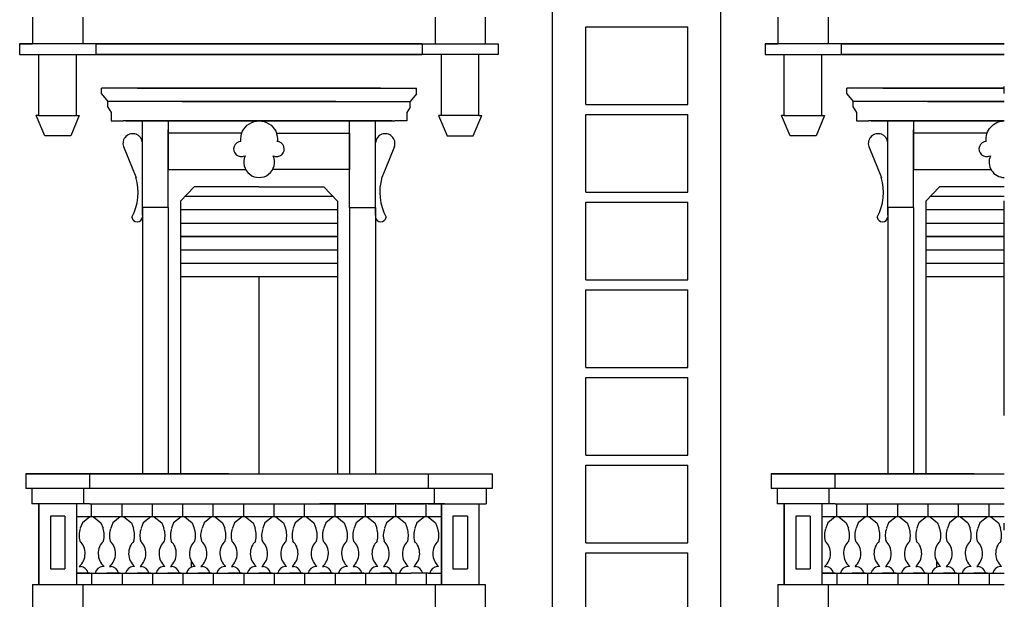
# Model space of a CAD drawing. Extents: x 197 to 577, y 161 to 418.
# Drawn here: x 299 to 313, y 375 to 383 of the extents above; entities that cross this region are included whole.
import ezdxf

# ---------------------------------------------------------------- set-up
doc = ezdxf.new("R2010")
doc.units = 0
doc.header["$MEASUREMENT"] = 0
doc.linetypes.add('DASHDOT', pattern=[1, 0.5, -0.25, 0, -0.25])
doc.linetypes.add('TRATTOPUNTO', pattern=[25.4, 12.7, -6.35, 0, -6.35])
for name, color, linetype in [('BALCONI', 251, 'CONTINUOUS'), ('Bugnato', 8, 'CONTINUOUS'), ('DECORI', 8, 'CONTINUOUS'), ('MURIVISTA', 1, 'CONTINUOUS'), ('SERRANTEFINESTRE', 251, 'CONTINUOUS'), ('Tratto_punto', 6, 'TRATTOPUNTO')]:
    doc.layers.add(name, color=color, linetype=linetype)

msp = doc.modelspace()

# ---------------------------------------------------------------- linework, layer by layer
at = {"layer": 'BALCONI'}
for p, q in [((304.746, 382.956), (299.119, 382.956)), ((300.182, 382.956), (305.808, 382.956)), ((301.623, 382.956), (303.305, 382.956)), ((310.601, 382.956), (312.883, 382.956)), ((300.125, 376.347), (300.125, 376.531)), ((300.55, 376.347), (300.55, 376.531)), ((300.976, 376.347), (300.976, 376.531)), ((301.401, 376.347), (301.401, 376.531)), ((301.826, 376.347), (301.826, 376.531)), ((302.251, 376.347), (302.251, 376.531)), ((302.677, 376.347), (302.677, 376.531)), ((303.102, 376.347), (303.102, 376.531)), ((303.527, 376.347), (303.527, 376.531)), ((303.952, 376.347), (303.952, 376.531)), ((304.378, 376.347), (304.378, 376.531)), ((304.803, 376.347), (304.803, 376.531)), ((310.544, 376.347), (310.544, 376.531)), ((310.969, 376.347), (310.969, 376.531)), ((311.395, 376.347), (311.395, 376.531)), ((311.82, 376.347), (311.82, 376.531)), ((312.245, 376.347), (312.245, 376.531)), ((312.67, 376.347), (312.67, 376.531)), ((300.1, 376.347), (299.912, 376.347)), ((304.778, 376.347), (299.912, 376.347)), ((300.1, 376.347), (299.996, 376.267)), ((300.15, 376.347), (300.255, 376.267)), ((300.526, 376.347), (300.15, 376.347)), ((300.526, 376.347), (300.421, 376.267)), ((300.575, 376.347), (300.68, 376.267)), ((300.951, 376.347), (300.575, 376.347)), ((300.951, 376.347), (300.846, 376.267)), ((301, 376.347), (301.105, 376.267)), ((301.376, 376.347), (301, 376.347)), ((301.376, 376.347), (301.271, 376.267)), ((301.801, 376.347), (301.426, 376.347)), ((301.426, 376.347), (301.53, 376.267)), ((301.801, 376.347), (301.697, 376.267)), ((301.851, 376.347), (301.956, 376.267)), ((302.227, 376.347), (301.851, 376.347)), ((302.227, 376.347), (302.122, 376.267)), ((302.652, 376.347), (302.276, 376.347)), ((302.276, 376.347), (302.381, 376.267)), ((302.652, 376.347), (302.547, 376.267)), ((303.077, 376.347), (302.701, 376.347)), ((302.701, 376.347), (302.806, 376.267)), ((303.077, 376.347), (302.972, 376.267)), ((303.127, 376.347), (303.231, 376.267)), ((303.502, 376.347), (303.127, 376.347)), ((303.502, 376.347), (303.398, 376.267)), ((303.552, 376.347), (303.657, 376.267)), ((303.928, 376.347), (303.552, 376.347)), ((303.928, 376.347), (303.823, 376.267)), ((303.977, 376.347), (304.082, 376.267)), ((304.353, 376.347), (303.977, 376.347)), ((304.353, 376.347), (304.248, 376.267)), ((304.402, 376.347), (304.507, 376.267)), ((304.778, 376.347), (304.673, 376.267)), ((304.828, 376.347), (304.778, 376.347)), ((304.828, 376.347), (304.932, 376.267)), ((305.015, 376.347), (304.828, 376.347)), ((312.883, 376.347), (310.332, 376.347)), ((310.519, 376.347), (310.332, 376.347)), ((310.519, 376.347), (310.415, 376.267)), ((310.569, 376.347), (310.674, 376.267)), ((310.945, 376.347), (310.569, 376.347)), ((310.945, 376.347), (310.84, 376.267)), ((311.37, 376.347), (310.994, 376.347)), ((310.994, 376.347), (311.099, 376.267)), ((311.37, 376.347), (311.265, 376.267)), ((311.795, 376.347), (311.419, 376.347)), ((311.419, 376.347), (311.524, 376.267)), ((311.795, 376.347), (311.69, 376.267)), ((311.845, 376.347), (311.949, 376.267)), ((312.22, 376.347), (311.845, 376.347)), ((312.22, 376.347), (312.116, 376.267)), ((312.646, 376.347), (312.27, 376.347)), ((312.27, 376.347), (312.375, 376.267)), ((312.646, 376.347), (312.541, 376.267)), ((312.695, 376.347), (312.8, 376.267)), ((312.883, 376.347), (312.695, 376.347)), ((299.996, 376.267), (299.967, 376.188)), ((300.255, 376.267), (300.284, 376.188)), ((300.421, 376.267), (300.392, 376.188)), ((300.68, 376.267), (300.709, 376.188)), ((300.846, 376.267), (300.817, 376.188)), ((301.105, 376.267), (301.134, 376.188)), ((301.271, 376.267), (301.242, 376.188)), ((301.53, 376.267), (301.559, 376.188)), ((301.697, 376.267), (301.668, 376.188)), ((301.956, 376.267), (301.985, 376.188)), ((302.122, 376.267), (302.093, 376.188)), ((302.381, 376.267), (302.41, 376.188)), ((302.547, 376.267), (302.518, 376.188)), ((302.806, 376.267), (302.835, 376.188)), ((302.972, 376.267), (302.943, 376.188)), ((303.231, 376.267), (303.26, 376.188)), ((303.398, 376.267), (303.369, 376.188)), ((303.657, 376.267), (303.685, 376.188)), ((303.823, 376.267), (303.794, 376.188)), ((304.082, 376.267), (304.111, 376.188)), ((304.248, 376.267), (304.219, 376.188)), ((304.507, 376.267), (304.536, 376.188)), ((304.673, 376.267), (304.644, 376.188)), ((304.932, 376.267), (304.961, 376.188)), ((310.415, 376.267), (310.386, 376.188)), ((310.674, 376.267), (310.703, 376.188)), ((310.84, 376.267), (310.811, 376.188)), ((311.099, 376.267), (311.128, 376.188)), ((311.265, 376.267), (311.236, 376.188)), ((311.524, 376.267), (311.553, 376.188)), ((311.69, 376.267), (311.661, 376.188)), ((311.949, 376.267), (311.978, 376.188)), ((312.116, 376.267), (312.087, 376.188)), ((312.375, 376.267), (312.404, 376.188)), ((312.541, 376.267), (312.512, 376.188)), ((312.8, 376.267), (312.829, 376.188)), ((299.952, 375.657), (299.971, 375.657)), ((300.298, 375.657), (300.279, 375.657)), ((300.377, 375.657), (300.397, 375.657)), ((300.723, 375.657), (300.704, 375.657)), ((300.803, 375.657), (300.822, 375.657)), ((301.148, 375.657), (301.129, 375.657)), ((301.228, 375.657), (301.247, 375.657)), ((301.516, 375.734), (301.516, 375.643)), ((301.574, 375.657), (301.554, 375.657)), ((301.653, 375.657), (301.672, 375.657)), ((301.999, 375.657), (301.98, 375.657)), ((302.078, 375.657), (302.098, 375.657)), ((302.424, 375.657), (302.405, 375.657)), ((302.504, 375.657), (302.523, 375.657)), ((302.849, 375.657), (302.83, 375.657)), ((302.929, 375.657), (302.948, 375.657)), ((303.275, 375.657), (303.255, 375.657)), ((303.354, 375.657), (303.373, 375.657)), ((303.7, 375.657), (303.681, 375.657)), ((303.779, 375.657), (303.799, 375.657)), ((304.125, 375.657), (304.106, 375.657)), ((304.205, 375.657), (304.224, 375.657)), ((304.55, 375.657), (304.531, 375.657)), ((304.63, 375.657), (304.649, 375.657)), ((310.371, 375.657), (310.391, 375.657)), ((310.717, 375.657), (310.698, 375.657)), ((310.797, 375.657), (310.816, 375.657)), ((311.142, 375.657), (311.123, 375.657)), ((311.222, 375.657), (311.241, 375.657)), ((311.568, 375.657), (311.548, 375.657)), ((311.647, 375.657), (311.666, 375.657)), ((311.935, 375.734), (311.935, 375.643)), ((311.993, 375.657), (311.974, 375.657)), ((312.072, 375.657), (312.092, 375.657)), ((312.418, 375.657), (312.399, 375.657)), ((312.498, 375.657), (312.517, 375.657)), ((312.843, 375.657), (312.824, 375.657)), ((300.1, 375.563), (299.912, 375.563)), ((299.912, 375.563), (304.59, 375.563)), ((300.1, 375.563), (300.071, 375.563)), ((300.125, 375.563), (300.125, 375.405)), ((300.15, 375.563), (300.338, 375.563)), ((300.15, 375.563), (300.18, 375.563)), ((300.526, 375.563), (300.338, 375.563)), ((300.526, 375.563), (300.496, 375.563)), ((300.55, 375.563), (300.55, 375.405)), ((300.575, 375.563), (300.605, 375.563)), ((300.575, 375.563), (300.763, 375.563)), ((300.951, 375.563), (300.763, 375.563)), ((300.951, 375.563), (300.921, 375.563)), ((300.976, 375.563), (300.976, 375.405)), ((301, 375.563), (301.03, 375.563)), ((301, 375.563), (301.188, 375.563)), ((301.376, 375.563), (301.188, 375.563)), ((301.376, 375.563), (301.346, 375.563)), ((301.401, 375.563), (301.401, 375.405)), ((301.426, 375.563), (301.613, 375.563)), ((301.426, 375.563), (301.455, 375.563)), ((301.801, 375.563), (301.613, 375.563)), ((301.801, 375.563), (301.772, 375.563)), ((301.826, 375.563), (301.826, 375.405)), ((301.851, 375.563), (302.039, 375.563)), ((301.851, 375.563), (301.881, 375.563)), ((302.227, 375.563), (302.039, 375.563)), ((302.227, 375.563), (302.197, 375.563)), ((302.251, 375.563), (302.251, 375.405)), ((302.276, 375.563), (302.464, 375.563)), ((302.276, 375.563), (302.306, 375.563)), ((302.652, 375.563), (302.464, 375.563)), ((302.652, 375.563), (302.622, 375.563)), ((302.677, 375.563), (302.677, 375.405)), ((302.701, 375.563), (302.889, 375.563)), ((302.701, 375.563), (302.731, 375.563)), ((303.077, 375.563), (302.889, 375.563)), ((303.077, 375.563), (303.047, 375.563)), ((303.102, 375.563), (303.102, 375.405)), ((303.127, 375.563), (303.156, 375.563)), ((303.127, 375.563), (303.314, 375.563)), ((303.502, 375.563), (303.314, 375.563)), ((303.502, 375.563), (303.473, 375.563)), ((303.527, 375.563), (303.527, 375.405)), ((303.552, 375.563), (303.74, 375.563)), ((303.928, 375.563), (303.74, 375.563)), ((303.928, 375.563), (303.898, 375.563)), ((303.952, 375.563), (303.952, 375.405)), ((303.977, 375.563), (304.007, 375.563)), ((303.977, 375.563), (304.165, 375.563)), ((304.353, 375.563), (304.165, 375.563)), ((304.353, 375.563), (304.323, 375.563)), ((304.378, 375.563), (304.378, 375.405)), ((304.402, 375.563), (304.432, 375.563)), ((304.778, 375.563), (304.59, 375.563)), ((304.778, 375.563), (304.748, 375.563)), ((304.828, 375.563), (304.763, 375.563)), ((304.803, 375.563), (304.803, 375.405)), ((304.828, 375.563), (305.015, 375.563)), ((304.828, 375.563), (304.857, 375.563)), ((310.332, 375.563), (312.883, 375.563)), ((310.519, 375.563), (310.332, 375.563)), ((310.519, 375.563), (310.49, 375.563)), ((310.544, 375.563), (310.544, 375.405)), ((310.569, 375.563), (310.599, 375.563)), ((310.569, 375.563), (310.757, 375.563)), ((310.945, 375.563), (310.757, 375.563)), ((310.945, 375.563), (310.915, 375.563)), ((310.969, 375.563), (310.969, 375.405)), ((310.994, 375.563), (311.182, 375.563)), ((310.994, 375.563), (311.024, 375.563)), ((311.37, 375.563), (311.182, 375.563)), ((311.37, 375.563), (311.34, 375.563)), ((311.395, 375.563), (311.395, 375.405)), ((311.419, 375.563), (311.607, 375.563)), ((311.419, 375.563), (311.449, 375.563)), ((311.795, 375.563), (311.607, 375.563)), ((311.795, 375.563), (311.765, 375.563)), ((311.82, 375.563), (311.82, 375.405)), ((311.845, 375.563), (311.874, 375.563)), ((311.845, 375.563), (312.033, 375.563)), ((312.22, 375.563), (312.033, 375.563)), ((312.22, 375.563), (312.191, 375.563)), ((312.245, 375.563), (312.245, 375.405)), ((312.27, 375.563), (312.3, 375.563)), ((312.27, 375.563), (312.458, 375.563)), ((312.646, 375.563), (312.458, 375.563)), ((312.646, 375.563), (312.616, 375.563)), ((312.67, 375.563), (312.67, 375.405)), ((312.695, 375.563), (312.725, 375.563)), ((312.695, 375.563), (312.883, 375.563))]:
    msp.add_line(p, q, dxfattribs=at)
for centre, radius, start, end in [((300.234, 376.088), 0.285, 159.59, 195.732), ((300.016, 376.088), 0.285, 344.268, 20.41), ((300.659, 376.088), 0.285, 159.59, 195.732), ((300.441, 376.088), 0.285, 344.268, 20.41), ((301.085, 376.088), 0.285, 159.59, 195.732), ((300.867, 376.088), 0.285, 344.268, 20.41), ((301.51, 376.088), 0.285, 159.59, 195.732), ((301.292, 376.088), 0.285, 344.268, 20.41), ((301.911, 376.089), 0.263, 157.9898, 197.3322), ((301.717, 376.088), 0.285, 344.268, 20.41), ((302.36, 376.088), 0.285, 159.59, 195.732), ((302.142, 376.088), 0.285, 344.268, 20.41), ((302.786, 376.088), 0.285, 159.59, 195.732), ((302.568, 376.088), 0.285, 344.268, 20.41), ((303.211, 376.088), 0.285, 159.59, 195.732), ((302.993, 376.088), 0.285, 344.268, 20.41), ((303.636, 376.088), 0.285, 159.59, 195.732), ((303.418, 376.088), 0.285, 344.268, 20.41), ((304.061, 376.088), 0.285, 159.59, 195.732), ((303.843, 376.088), 0.285, 344.268, 20.41), ((304.487, 376.088), 0.285, 159.59, 195.732), ((304.269, 376.088), 0.285, 344.268, 20.41), ((304.912, 376.088), 0.285, 159.59, 195.732), ((304.694, 376.088), 0.285, 344.268, 20.41), ((310.653, 376.088), 0.285, 159.59, 195.732), ((310.435, 376.088), 0.285, 344.268, 20.41), ((311.078, 376.088), 0.285, 159.59, 195.732), ((310.86, 376.088), 0.285, 344.268, 20.41), ((311.504, 376.088), 0.285, 159.59, 195.732), ((311.286, 376.088), 0.285, 344.268, 20.41), ((311.929, 376.088), 0.285, 159.59, 195.732), ((311.711, 376.088), 0.285, 344.268, 20.41), ((312.331, 376.089), 0.263, 157.9898, 197.3322), ((312.136, 376.088), 0.285, 344.268, 20.41), ((312.779, 376.088), 0.285, 159.59, 195.732), ((312.561, 376.088), 0.285, 344.268, 20.41), ((299.794, 375.837), 0.24, 311.3663, 46.2991), ((300.457, 375.837), 0.24, 133.7009, 228.6337), ((300.219, 375.837), 0.24, 311.3663, 46.2991), ((300.882, 375.837), 0.24, 133.7009, 228.6337), ((300.644, 375.837), 0.24, 311.3663, 46.2991), ((301.307, 375.837), 0.24, 133.7009, 228.6337), ((301.069, 375.837), 0.24, 311.3663, 46.2991), ((301.732, 375.837), 0.24, 133.7009, 228.6337), ((301.495, 375.837), 0.24, 311.3663, 46.2991), ((302.158, 375.837), 0.24, 133.7009, 228.6337), ((301.92, 375.837), 0.24, 311.3663, 46.2991), ((302.583, 375.837), 0.24, 133.7009, 228.6337), ((302.345, 375.837), 0.24, 311.3663, 46.2991), ((303.008, 375.837), 0.24, 133.7009, 228.6337), ((302.77, 375.837), 0.24, 311.3663, 46.2991), ((303.433, 375.837), 0.24, 133.7009, 228.6337), ((303.195, 375.837), 0.24, 311.3663, 46.2991), ((303.859, 375.837), 0.24, 133.7009, 228.6337), ((303.621, 375.837), 0.24, 311.3663, 46.2991), ((304.284, 375.837), 0.24, 133.7009, 228.6337), ((304.046, 375.837), 0.24, 311.3663, 46.2991), ((304.709, 375.837), 0.24, 133.7009, 228.6337), ((304.471, 375.837), 0.24, 311.3663, 46.2991), ((305.134, 375.837), 0.24, 133.7009, 228.6337), ((310.213, 375.837), 0.24, 311.3663, 46.2991), ((310.876, 375.837), 0.24, 133.7009, 228.6337), ((310.638, 375.837), 0.24, 311.3663, 46.2991), ((311.301, 375.837), 0.24, 133.7009, 228.6337), ((311.063, 375.837), 0.24, 311.3663, 46.2991), ((311.726, 375.837), 0.24, 133.7009, 228.6337), ((311.488, 375.837), 0.24, 311.3663, 46.2991), ((312.151, 375.837), 0.24, 133.7009, 228.6337), ((311.914, 375.837), 0.24, 311.3663, 46.2991), ((312.577, 375.837), 0.24, 133.7009, 228.6337), ((312.339, 375.837), 0.24, 311.3663, 46.2991), ((313.002, 375.837), 0.24, 133.7009, 228.6337), ((299.947, 375.525), 0.134, 16.385, 79.4287), ((300.303, 375.525), 0.134, 100.5713, 163.615), ((300.372, 375.525), 0.134, 16.385, 79.4287), ((300.729, 375.525), 0.134, 100.5713, 163.615), ((300.797, 375.525), 0.134, 16.385, 79.4287), ((301.154, 375.525), 0.134, 100.5713, 163.615), ((301.223, 375.525), 0.134, 16.385, 79.4287), ((301.579, 375.525), 0.134, 100.5713, 163.615), ((301.648, 375.525), 0.134, 16.385, 79.4287), ((302.004, 375.525), 0.134, 100.5713, 163.615), ((302.073, 375.525), 0.134, 16.385, 79.4287), ((302.429, 375.525), 0.134, 100.5713, 163.615), ((302.498, 375.525), 0.134, 16.385, 79.4287), ((302.855, 375.525), 0.134, 100.5713, 163.615), ((302.924, 375.525), 0.134, 16.385, 79.4287), ((303.28, 375.525), 0.134, 100.5713, 163.615), ((303.349, 375.525), 0.134, 16.385, 79.4287), ((303.705, 375.525), 0.134, 100.5713, 163.615), ((303.774, 375.525), 0.134, 16.385, 79.4287), ((304.13, 375.525), 0.134, 100.5713, 163.615), ((304.199, 375.525), 0.134, 16.385, 79.4287), ((304.556, 375.525), 0.134, 100.5713, 163.615), ((304.625, 375.525), 0.134, 16.385, 79.4287), ((304.981, 375.525), 0.134, 100.5713, 163.615), ((310.366, 375.525), 0.134, 16.385, 79.4287), ((310.722, 375.525), 0.134, 100.5713, 163.615), ((310.791, 375.525), 0.134, 16.385, 79.4287), ((311.148, 375.525), 0.134, 100.5713, 163.615), ((311.217, 375.525), 0.134, 16.385, 79.4287), ((311.573, 375.525), 0.134, 100.5713, 163.615), ((311.642, 375.525), 0.134, 16.385, 79.4287), ((311.998, 375.525), 0.134, 100.5713, 163.615), ((312.067, 375.525), 0.134, 16.385, 79.4287), ((312.423, 375.525), 0.134, 100.5713, 163.615), ((312.492, 375.525), 0.134, 16.385, 79.4287), ((312.849, 375.525), 0.134, 100.5713, 163.615)]:
    msp.add_arc(centre, radius, start, end, dxfattribs=at)
at = {"layer": 'Bugnato'}
for p, q in [((307.032, 383.195), (308.457, 383.195)), ((307.032, 382.108), (307.032, 383.195)), ((308.457, 382.108), (308.457, 383.195)), ((307.032, 382.108), (308.457, 382.108)), ((307.032, 380.883), (307.032, 381.97)), ((307.032, 381.97), (308.457, 381.97)), ((308.457, 380.883), (308.457, 381.97)), ((307.032, 380.883), (308.457, 380.883)), ((307.032, 380.745), (308.457, 380.745)), ((307.032, 379.658), (307.032, 380.745)), ((308.457, 379.658), (308.457, 380.745)), ((307.032, 379.658), (308.457, 379.658)), ((307.032, 378.433), (307.032, 379.519)), ((307.032, 379.519), (308.457, 379.519)), ((308.457, 378.433), (308.457, 379.519)), ((307.032, 378.433), (308.457, 378.433)), ((307.032, 377.208), (307.032, 378.294)), ((307.032, 378.294), (308.457, 378.294)), ((308.457, 377.208), (308.457, 378.294)), ((307.032, 377.208), (308.457, 377.208)), ((307.032, 377.069), (308.457, 377.069)), ((307.032, 375.983), (307.032, 377.069)), ((308.457, 375.983), (308.457, 377.069)), ((307.032, 375.983), (308.457, 375.983)), ((307.032, 374.758), (307.032, 375.844)), ((307.032, 375.844), (308.457, 375.844)), ((308.457, 374.758), (308.457, 375.844))]:
    msp.add_line(p, q, dxfattribs=at)
at = {"layer": 'DECORI'}
for p, q in [((300.569, 381.52), (300.7, 381.199)), ((304.358, 381.52), (304.228, 381.199)), ((310.989, 381.52), (311.119, 381.199)), ((300.702, 381.199), (300.746, 381.087)), ((304.226, 381.199), (304.182, 381.087)), ((311.121, 381.199), (311.165, 381.087)), ((299.752, 376.358), (299.55, 376.358)), ((299.55, 376.358), (299.55, 375.622)), ((299.752, 376.358), (299.752, 375.622)), ((305.176, 376.358), (305.176, 375.622)), ((305.378, 376.358), (305.176, 376.358)), ((305.378, 376.358), (305.378, 375.622)), ((310.171, 376.358), (309.969, 376.358)), ((309.969, 376.358), (309.969, 375.622)), ((310.171, 376.358), (310.171, 375.622)), ((299.55, 375.622), (299.752, 375.622)), ((305.176, 375.622), (305.378, 375.622)), ((309.969, 375.622), (310.171, 375.622))]:
    msp.add_line(p, q, dxfattribs=at)
for points in [[(302.212, 381.594, -1.124205), (302.721, 381.594, 2.148899)], [(312.631, 381.594, -0.446086), (312.883, 381.88, -0.446086)], [(302.269, 381.391, 1.528051), (302.664, 381.391, -0.68122)], [(312.688, 381.391, 0.53714), (312.883, 381.089, 0.53714)]]:
    msp.add_lwpolyline(points, format="xyb", dxfattribs=at)
for centre, radius, start, end in [((300.7, 381.564), 0.137, 4.8899, 198.5734), ((304.228, 381.564), 0.137, 341.4266, 175.1101), ((311.119, 381.564), 0.137, 4.8899, 198.5734), ((302.217, 381.487), 0.107, 92.6816, 296.0421), ((302.711, 381.487), 0.107, 243.9579, 87.3184), ((312.636, 381.487), 0.107, 92.6816, 296.0421), ((300.031, 380.884), 0.743, 331.9916, 16.2277), ((304.896, 380.884), 0.743, 163.7723, 208.0084), ((310.45, 380.884), 0.743, 331.9916, 16.2277), ((300.761, 380.546), 0.0755, 188.565, 352.0702), ((304.166, 380.546), 0.0755, 187.9298, 351.435), ((311.181, 380.546), 0.0755, 188.565, 352.0702)]:
    msp.add_arc(centre, radius, start, end, dxfattribs=at)
at = {"layer": 'MURIVISTA'}
for p, q in [((306.567, 367.268), (306.567, 399.196)), ((308.922, 367.268), (308.922, 399.196)), ((299.3, 383.327), (299.3, 382.956)), ((300.002, 383.327), (300.002, 382.956)), ((304.926, 383.327), (304.926, 382.956)), ((305.628, 383.327), (305.628, 382.956)), ((309.719, 383.327), (309.719, 382.956)), ((310.421, 383.327), (310.421, 382.956)), ((299.3, 383.26), (299.3, 382.956)), ((300.002, 383.26), (300.002, 382.956)), ((309.719, 383.26), (309.719, 382.956)), ((310.421, 383.26), (310.421, 382.956)), ((299.119, 382.956), (299.3, 382.956)), ((299.119, 382.956), (299.119, 382.807)), ((300.182, 382.956), (300.182, 382.807)), ((304.746, 382.956), (304.746, 382.807)), ((305.628, 382.956), (305.808, 382.956)), ((305.808, 382.956), (305.808, 382.807)), ((312.883, 382.956), (309.538, 382.956)), ((309.538, 382.956), (309.719, 382.956)), ((309.538, 382.956), (309.538, 382.807)), ((310.601, 382.956), (310.601, 382.807)), ((312.042, 382.956), (312.883, 382.956)), ((299.119, 382.807), (304.746, 382.807)), ((299.389, 381.953), (299.389, 382.807)), ((299.912, 381.953), (299.912, 382.807)), ((305.808, 382.807), (300.182, 382.807)), ((305.015, 381.953), (305.015, 382.807)), ((305.539, 381.953), (305.539, 382.807)), ((309.538, 382.807), (312.883, 382.807)), ((309.808, 381.953), (309.808, 382.807)), ((310.332, 381.953), (310.332, 382.807)), ((312.883, 382.807), (310.601, 382.807)), ((299.389, 381.953), (299.389, 382.707)), ((299.912, 381.953), (299.912, 382.707)), ((309.808, 381.953), (309.808, 382.707)), ((310.332, 381.953), (310.332, 382.707)), ((300.262, 382.258), (300.262, 382.337)), ((300.437, 382.337), (300.262, 382.337)), ((300.262, 382.258), (300.351, 382.151)), ((302.464, 382.337), (300.437, 382.337)), ((300.765, 382.337), (302.464, 382.337)), ((304.163, 382.337), (302.464, 382.337)), ((302.464, 382.337), (304.491, 382.337)), ((304.491, 382.337), (304.666, 382.337)), ((304.666, 382.258), (304.577, 382.151)), ((304.666, 382.258), (304.666, 382.337)), ((310.856, 382.337), (310.681, 382.337)), ((310.681, 382.258), (310.681, 382.337)), ((310.681, 382.258), (310.77, 382.151)), ((312.883, 382.337), (310.856, 382.337)), ((311.184, 382.337), (312.883, 382.337)), ((300.351, 382.072), (300.351, 382.151)), ((300.519, 382.151), (300.351, 382.151)), ((302.464, 382.151), (300.519, 382.151)), ((301.391, 382.151), (302.464, 382.151)), ((302.464, 382.151), (304.408, 382.151)), ((303.537, 382.151), (302.464, 382.151)), ((304.408, 382.151), (304.577, 382.151)), ((304.577, 382.072), (304.577, 382.151)), ((310.77, 382.072), (310.77, 382.151)), ((310.939, 382.151), (310.77, 382.151)), ((312.883, 382.151), (310.939, 382.151)), ((311.81, 382.151), (312.883, 382.151)), ((299.471, 381.673), (299.349, 381.953)), ((299.389, 381.953), (299.349, 381.953)), ((299.389, 381.953), (299.912, 381.953)), ((299.389, 381.953), (299.912, 381.953)), ((299.952, 381.953), (299.834, 381.673)), ((299.912, 381.953), (299.952, 381.953)), ((300.351, 382.072), (300.396, 381.998)), ((300.396, 381.998), (300.396, 381.88)), ((304.577, 382.072), (304.532, 381.998)), ((304.532, 381.998), (304.532, 381.88)), ((305.015, 381.953), (304.976, 381.953)), ((304.976, 381.953), (305.094, 381.673)), ((305.539, 381.953), (305.015, 381.953)), ((305.539, 381.953), (305.015, 381.953)), ((305.457, 381.673), (305.578, 381.953)), ((305.539, 381.953), (305.578, 381.953)), ((309.808, 381.953), (309.769, 381.953)), ((309.89, 381.673), (309.769, 381.953)), ((309.808, 381.953), (310.332, 381.953)), ((309.808, 381.953), (310.332, 381.953)), ((310.371, 381.953), (310.253, 381.673)), ((310.332, 381.953), (310.371, 381.953)), ((310.77, 382.072), (310.815, 381.998)), ((310.815, 381.998), (310.815, 381.88)), ((300.396, 381.88), (300.565, 381.88)), ((302.464, 381.88), (300.565, 381.88)), ((300.601, 381.88), (302.464, 381.88)), ((300.836, 380.561), (300.836, 381.88)), ((301.196, 381.88), (301.196, 381.201)), ((301.284, 381.88), (302.464, 381.88)), ((304.327, 381.88), (302.464, 381.88)), ((303.644, 381.88), (302.464, 381.88)), ((302.464, 381.88), (304.363, 381.88)), ((303.732, 380.668), (303.732, 381.88)), ((304.092, 380.561), (304.092, 381.88)), ((304.532, 381.88), (304.363, 381.88)), ((310.815, 381.88), (310.984, 381.88)), ((312.883, 381.88), (310.984, 381.88)), ((311.02, 381.88), (312.883, 381.88)), ((311.255, 380.561), (311.255, 381.88)), ((311.615, 381.88), (311.615, 381.201)), ((311.703, 381.88), (312.883, 381.88)), ((299.834, 381.673), (299.471, 381.673)), ((299.834, 381.673), (299.471, 381.673)), ((301.196, 380.668), (301.196, 381.755)), ((302.224, 381.707), (301.196, 381.707)), ((302.708, 381.707), (303.732, 381.707)), ((303.732, 381.707), (303.732, 381.201)), ((305.094, 381.673), (305.457, 381.673)), ((305.094, 381.673), (305.457, 381.673)), ((310.253, 381.673), (309.89, 381.673)), ((310.253, 381.673), (309.89, 381.673)), ((311.615, 380.668), (311.615, 381.755)), ((312.643, 381.707), (311.615, 381.707)), ((301.196, 381.201), (302.28, 381.201)), ((301.196, 381.201), (302.28, 381.201)), ((303.732, 381.201), (302.648, 381.201)), ((303.732, 381.201), (302.648, 381.201)), ((311.615, 381.201), (312.699, 381.201)), ((311.615, 381.201), (312.699, 381.201)), ((301.556, 380.958), (301.367, 380.758)), ((302.464, 380.958), (301.556, 380.958)), ((302.464, 380.958), (303.372, 380.958)), ((303.372, 380.958), (303.56, 380.758)), ((311.975, 380.958), (311.786, 380.758)), ((312.883, 380.958), (311.975, 380.958)), ((301.367, 380.758), (301.367, 376.947)), ((303.56, 380.758), (303.56, 376.947)), ((311.786, 380.758), (311.786, 376.947)), ((300.836, 380.668), (300.836, 376.947)), ((301.196, 380.668), (300.836, 380.668)), ((301.196, 380.668), (301.196, 376.947)), ((303.732, 380.668), (303.732, 376.947)), ((303.732, 380.668), (304.092, 380.668)), ((304.092, 380.668), (304.092, 376.947)), ((311.615, 380.668), (311.255, 380.668)), ((311.255, 380.668), (311.255, 376.947)), ((311.615, 380.668), (311.615, 376.947)), ((302.464, 379.706), (302.464, 376.947)), ((302.041, 376.947), (299.205, 376.947)), ((299.205, 376.947), (303.348, 376.947)), ((299.205, 376.947), (303.348, 376.947)), ((299.205, 376.947), (305.723, 376.947)), ((299.205, 376.947), (305.723, 376.947)), ((299.205, 376.947), (299.205, 376.745)), ((299.648, 376.947), (305.723, 376.947)), ((300.097, 376.947), (300.097, 376.745)), ((300.152, 376.947), (305.723, 376.947)), ((300.152, 376.947), (304.775, 376.947)), ((301.367, 376.947), (301.466, 376.947)), ((304.831, 376.947), (304.831, 376.745)), ((305.723, 376.947), (305.723, 376.745)), ((309.624, 376.947), (312.883, 376.947)), ((309.624, 376.947), (312.883, 376.947)), ((309.624, 376.947), (312.883, 376.947)), ((309.624, 376.947), (312.883, 376.947)), ((312.46, 376.947), (309.624, 376.947)), ((309.624, 376.947), (309.624, 376.745)), ((310.068, 376.947), (312.883, 376.947)), ((310.516, 376.947), (310.516, 376.745)), ((310.571, 376.947), (312.883, 376.947)), ((310.571, 376.947), (312.883, 376.947)), ((311.786, 376.947), (311.886, 376.947)), ((305.723, 376.745), (299.205, 376.745)), ((299.289, 376.745), (299.289, 376.531)), ((300.013, 376.745), (300.013, 376.531)), ((304.915, 376.745), (304.915, 376.531)), ((305.639, 376.745), (305.639, 376.531)), ((312.883, 376.745), (309.624, 376.745)), ((309.708, 376.745), (309.708, 376.531)), ((310.432, 376.745), (310.432, 376.531)), ((299.912, 376.531), (299.289, 376.531)), ((299.389, 376.531), (299.381, 376.531)), ((299.389, 375.405), (299.389, 376.531)), ((299.389, 376.531), (299.389, 375.405)), ((299.912, 376.531), (299.912, 375.405)), ((299.912, 376.531), (299.912, 375.405)), ((300.1, 376.531), (299.912, 376.531)), ((300.1, 376.531), (299.912, 376.531)), ((300.1, 376.531), (303.552, 376.531)), ((300.15, 376.531), (300.526, 376.531)), ((300.575, 376.531), (300.951, 376.531)), ((301, 376.531), (301.376, 376.531)), ((301.426, 376.531), (301.801, 376.531)), ((301.851, 376.531), (302.227, 376.531)), ((302.276, 376.531), (302.652, 376.531)), ((302.701, 376.531), (303.077, 376.531)), ((303.127, 376.531), (303.502, 376.531)), ((305.064, 376.531), (303.315, 376.531)), ((303.552, 376.531), (303.928, 376.531)), ((303.977, 376.531), (304.353, 376.531)), ((304.402, 376.531), (304.778, 376.531)), ((304.828, 376.531), (305.015, 376.531)), ((304.828, 376.531), (305.015, 376.531)), ((305.015, 376.531), (305.639, 376.531)), ((305.015, 376.531), (305.015, 375.405)), ((305.015, 375.405), (305.015, 376.531)), ((305.539, 376.531), (305.539, 375.405)), ((305.539, 376.531), (305.547, 376.531)), ((310.332, 376.531), (309.708, 376.531)), ((309.808, 376.531), (309.8, 376.531)), ((309.808, 376.531), (309.808, 375.405)), ((309.808, 375.405), (309.808, 376.531)), ((310.519, 376.531), (310.332, 376.531)), ((310.519, 376.531), (310.332, 376.531)), ((310.332, 376.531), (310.332, 375.405)), ((310.332, 376.531), (310.332, 375.405)), ((310.519, 376.531), (312.883, 376.531)), ((310.569, 376.531), (310.945, 376.531)), ((310.994, 376.531), (311.37, 376.531)), ((311.419, 376.531), (311.795, 376.531)), ((311.845, 376.531), (312.22, 376.531)), ((312.27, 376.531), (312.646, 376.531)), ((312.695, 376.531), (312.883, 376.531)), ((304.976, 375.657), (304.956, 375.657)), ((299.3, 375.405), (300.526, 375.405)), ((299.3, 375.405), (299.3, 375.033)), ((300.002, 375.405), (300.002, 375.033)), ((300.526, 375.405), (300.575, 375.405)), ((300.575, 375.405), (300.951, 375.405)), ((300.951, 375.405), (301, 375.405)), ((301, 375.405), (301.376, 375.405)), ((301.376, 375.405), (301.426, 375.405)), ((301.426, 375.405), (301.801, 375.405)), ((301.801, 375.405), (301.851, 375.405)), ((301.851, 375.405), (302.227, 375.405)), ((302.227, 375.405), (302.276, 375.405)), ((302.276, 375.405), (302.652, 375.405)), ((302.652, 375.405), (302.701, 375.405)), ((302.701, 375.405), (303.077, 375.405)), ((303.077, 375.405), (303.127, 375.405)), ((303.127, 375.405), (303.502, 375.405)), ((303.315, 375.405), (305.628, 375.405)), ((303.502, 375.405), (303.552, 375.405)), ((303.552, 375.405), (303.928, 375.405)), ((303.928, 375.405), (303.977, 375.405)), ((303.977, 375.405), (304.353, 375.405)), ((304.353, 375.405), (304.402, 375.405)), ((304.402, 375.405), (304.778, 375.405)), ((304.778, 375.405), (304.828, 375.405)), ((304.828, 375.405), (305.015, 375.405)), ((304.926, 375.405), (304.926, 375.033)), ((305.628, 375.405), (305.628, 375.033)), ((309.719, 375.405), (309.719, 375.033)), ((309.719, 375.405), (310.945, 375.405)), ((310.421, 375.405), (310.421, 375.033)), ((310.945, 375.405), (310.994, 375.405)), ((310.994, 375.405), (311.37, 375.405)), ((311.37, 375.405), (311.419, 375.405)), ((311.419, 375.405), (311.795, 375.405)), ((311.795, 375.405), (311.845, 375.405)), ((311.845, 375.405), (312.22, 375.405)), ((312.22, 375.405), (312.27, 375.405)), ((312.27, 375.405), (312.646, 375.405)), ((312.646, 375.405), (312.695, 375.405)), ((312.695, 375.405), (312.883, 375.405))]:
    msp.add_line(p, q, dxfattribs=at)
at = {"layer": 'SERRANTEFINESTRE'}
for p, q in [((301.432, 380.827), (303.495, 380.827)), ((311.851, 380.827), (312.883, 380.827)), ((301.367, 380.64), (303.56, 380.64)), ((311.786, 380.64), (312.883, 380.64)), ((301.367, 380.453), (303.56, 380.453)), ((311.786, 380.453), (312.883, 380.453)), ((301.367, 380.267), (303.56, 380.267)), ((303.56, 380.267), (301.367, 380.267)), ((312.883, 380.267), (311.786, 380.267)), ((311.786, 380.267), (312.883, 380.267)), ((301.367, 380.08), (303.56, 380.08)), ((311.786, 380.08), (312.883, 380.08)), ((301.367, 379.893), (303.56, 379.893)), ((311.786, 379.893), (312.883, 379.893)), ((301.367, 379.706), (303.56, 379.706)), ((311.786, 379.706), (312.883, 379.706))]:
    msp.add_line(p, q, dxfattribs=at)
at = {"layer": 'Tratto_punto', "linetype": 'DASHDOT', "ltscale": 6}
msp.add_line((312.883, 347.262), (312.883, 410.306), dxfattribs=at)

doc.saveas('drawing.dxf')
